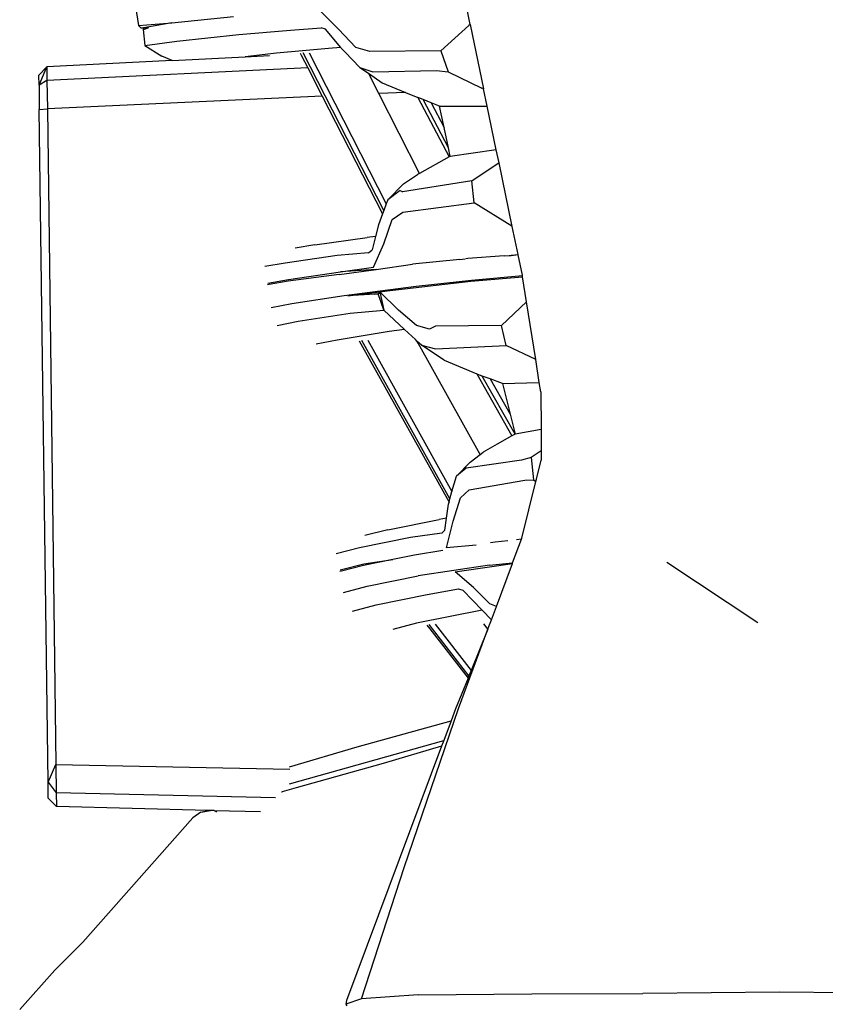
# Model space of a CAD drawing. Units: inches. Extents: x 29 to 407, y 95 to 265.
# Drawn here: x 130 to 137, y 116 to 125 of the extents above; entities that cross this region are included whole.
import ezdxf

# ---------------------------------------------------------------- set-up
doc = ezdxf.new("R2010")
doc.units = ezdxf.units.IN
doc.header["$MEASUREMENT"] = 0
doc.layers.add('Edges', color=7, linetype='Continuous')

# ---------------------------------------------------------------- blocks, each defined once
blk = doc.blocks.new('Chevrolet Blazer rs')
at = {"layer": 'Edges'}
for p, q in [((-80.5007, -7.1476), (-80.5434, -6.9423)), ((-83.4608, -6.9881), (-83.4356, -7.1582)), ((-81.6645, -7.1898), (-81.8305, -7.0245)), ((-83.4356, -7.1582), (-83.1412, -7.1335)), ((-83.1412, -7.1335), (-83.3886, -7.178)), ((-83.1412, -7.1335), (-82.5933, -7.0773)), ((-83.4356, -7.1582), (-83.411, -7.1802)), ((-83.3898, -7.1781), (-83.411, -7.1802)), ((-83.3901, -7.1799), (-83.411, -7.1802)), ((-83.3901, -7.1799), (-83.3925, -7.1937)), ((-83.3925, -7.1937), (-83.3879, -7.1918)), ((-83.3925, -7.1937), (-83.3805, -7.3333)), ((-83.3901, -7.1799), (-83.3886, -7.178)), ((-83.3898, -7.1781), (-83.3901, -7.1799)), ((-83.3587, -7.1795), (-83.3901, -7.1799)), ((-83.3879, -7.1918), (-83.3901, -7.1799)), ((-83.3886, -7.178), (-83.3898, -7.1781)), ((-83.3879, -7.1918), (-83.3587, -7.1795)), ((-83.3587, -7.1795), (-83.345, -7.1737)), ((-82.5477, -7.237), (-82.0893, -7.1983)), ((-82.0893, -7.1983), (-81.8187, -7.1763)), ((-81.7794, -7.1879), (-81.8187, -7.1763)), ((-81.6465, -7.3518), (-81.7794, -7.1879)), ((-81.5119, -7.3526), (-81.6645, -7.1898)), ((-80.5139, -7.1574), (-80.7594, -7.3813)), ((-80.5007, -7.1476), (-80.5139, -7.1574)), ((-80.5007, -7.1476), (-80.3821, -7.7175)), ((-83.3805, -7.3333), (-83.0967, -7.2956)), ((-83.0967, -7.2956), (-82.5477, -7.237)), ((-83.3805, -7.3333), (-83.2286, -7.4268)), ((-82.2134, -7.402), (-82.4905, -7.4334)), ((-81.7544, -7.361), (-82.2134, -7.402)), ((-82.0043, -7.4015), (-81.9955, -7.4187)), ((-81.2658, -8.7949), (-81.9793, -7.399)), ((-81.9259, -7.3978), (-81.243, -8.7343)), ((-81.6465, -7.3518), (-81.7544, -7.361)), ((-81.6408, -7.3589), (-81.6465, -7.3518)), ((-81.6408, -7.3589), (-81.6066, -7.394)), ((-81.6066, -7.394), (-81.477, -7.5276)), ((-81.3883, -7.3875), (-81.5119, -7.3526)), ((-80.7594, -7.3813), (-81.3883, -7.3875)), ((-80.7594, -7.3813), (-80.6952, -7.5677)), ((-83.1365, -7.466), (-84.2465, -7.5222)), ((-83.1365, -7.466), (-83.2286, -7.4268)), ((-83.1365, -7.466), (-82.4905, -7.4334)), ((-82.4905, -7.4334), (-82.2758, -7.4225)), ((-81.9955, -7.4187), (-81.9384, -7.5303)), ((-84.2465, -7.5222), (-84.3165, -7.5974)), ((-84.3152, -7.6839), (-84.2465, -7.5222)), ((-84.2465, -7.5222), (-84.2447, -7.6437)), ((-81.9384, -7.5303), (-84.2447, -7.6437)), ((-81.9384, -7.5303), (-81.8092, -7.7829)), ((-81.477, -7.5276), (-81.363, -7.5658)), ((-81.477, -7.5276), (-81.4019, -7.5787)), ((-81.3093, -7.7598), (-81.4019, -7.5787)), ((-81.4019, -7.5787), (-81.2784, -7.6628)), ((-81.363, -7.5658), (-80.8003, -7.5552)), ((-80.8003, -7.5552), (-80.6952, -7.5677)), ((-80.6952, -7.5677), (-80.3967, -7.7123)), ((-84.3152, -7.6839), (-84.3165, -7.5974)), ((-84.2447, -7.6437), (-84.3152, -7.6839)), ((-84.2447, -7.6437), (-84.2414, -7.8952)), ((-81.2784, -7.6628), (-81.0729, -7.7489)), ((-84.3152, -7.6839), (-84.3126, -7.899)), ((-81.0729, -7.7489), (-81.3093, -7.7598)), ((-81.0729, -7.7489), (-80.9629, -7.795)), ((-80.3821, -7.7175), (-80.3967, -7.7123)), ((-80.3504, -7.8697), (-80.3821, -7.7175)), ((-81.8092, -7.7829), (-84.2414, -7.8952)), ((-81.8092, -7.7829), (-81.2765, -8.8237)), ((-80.9485, -8.4657), (-81.3093, -7.7598)), ((-80.9629, -7.795), (-80.6857, -8.3203)), ((-80.9172, -7.8128), (-80.9629, -7.795)), ((-80.6932, -8.238), (-80.9172, -7.8128)), ((-80.8463, -7.8406), (-80.9172, -7.8128)), ((-80.8463, -7.8406), (-80.7314, -8.0585)), ((-80.7717, -7.8698), (-80.8463, -7.8406)), ((-84.3126, -7.899), (-84.2414, -7.8952)), ((-84.2354, -13.8525), (-84.3126, -7.899)), ((-84.2414, -7.8952), (-84.1664, -13.6964)), ((-80.7717, -7.8698), (-80.3504, -7.8697)), ((-80.7314, -8.0585), (-80.7717, -7.8698)), ((-80.2697, -8.2574), (-80.3504, -7.8697)), ((-80.6932, -8.238), (-80.7314, -8.0585)), ((-80.6767, -8.3153), (-80.6932, -8.238)), ((-80.2697, -8.2574), (-80.6767, -8.3153)), ((-80.2458, -8.3727), (-80.2697, -8.2574)), ((-80.6857, -8.3203), (-80.9485, -8.4657)), ((-80.6767, -8.3153), (-80.6857, -8.3203)), ((-80.4855, -8.5314), (-80.2536, -8.3763)), ((-80.2536, -8.3763), (-80.2458, -8.3727)), ((-80.1288, -8.9348), (-80.2458, -8.3727)), ((-80.4855, -8.5314), (-81.0999, -8.6284)), ((-81.0894, -8.5589), (-80.9657, -8.4753)), ((-80.9485, -8.4657), (-80.9657, -8.4753)), ((-80.4669, -8.7253), (-80.4855, -8.5314)), ((-81.0894, -8.5589), (-81.2298, -8.6988)), ((-81.1215, -8.6163), (-81.2298, -8.6988)), ((-81.1215, -8.6163), (-81.0999, -8.6284)), ((-81.2298, -8.6988), (-81.243, -8.7343)), ((-81.2658, -8.7949), (-81.2765, -8.8237)), ((-81.243, -8.7343), (-81.2658, -8.7949)), ((-81.0971, -8.8079), (-80.4669, -8.7253)), ((-80.1315, -8.9334), (-80.4669, -8.7253)), ((-81.2765, -8.8237), (-81.3126, -8.92)), ((-81.2646, -9.0892), (-81.1901, -8.8744)), ((-81.1901, -8.8744), (-81.0971, -8.8079)), ((-81.3126, -8.92), (-81.3384, -9.0237)), ((-80.1288, -8.9348), (-80.1315, -8.9334)), ((-80.0767, -9.1849), (-80.1288, -8.9348)), ((-81.875, -9.0974), (-81.4134, -9.0329)), ((-81.3384, -9.0237), (-81.4134, -9.0329)), ((-81.3384, -9.0237), (-81.3684, -9.1435)), ((-81.875, -9.0974), (-82.0505, -9.1274)), ((-81.4002, -9.1675), (-81.3684, -9.1435)), ((-81.3573, -9.2949), (-81.2646, -9.0892)), ((-81.6765, -9.1928), (-82.1376, -9.2592)), ((-81.4002, -9.1675), (-81.6765, -9.1928)), ((-80.5929, -9.2263), (-81.0123, -9.2704)), ((-80.5929, -9.2263), (-80.5445, -9.2215)), ((-80.5206, -9.2187), (-80.5403, -9.2208)), ((-80.2003, -9.1955), (-80.5206, -9.2187)), ((-80.2003, -9.1955), (-80.1547, -9.1916)), ((-80.1547, -9.1916), (-80.1393, -9.1911)), ((-80.1393, -9.1911), (-80.0767, -9.1849)), ((-80.0764, -9.1866), (-80.1393, -9.1911)), ((-80.0764, -9.1866), (-80.0767, -9.1849)), ((-80.0389, -9.3669), (-80.0764, -9.1866)), ((-82.1376, -9.2592), (-82.317, -9.2909)), ((-81.6594, -9.3603), (-81.3333, -9.315)), ((-81.6483, -9.336), (-81.3573, -9.2949)), ((-81.3333, -9.315), (-81.6483, -9.336)), ((-81.3333, -9.315), (-81.0123, -9.2704)), ((-82.2906, -9.4373), (-82.1091, -9.4042)), ((-81.6594, -9.3603), (-82.1124, -9.4187)), ((-82.1091, -9.4042), (-81.6483, -9.336)), ((-80.9787, -9.4625), (-80.4879, -9.4097)), ((-80.4957, -9.4196), (-80.0368, -9.3799)), ((-80.4879, -9.4097), (-80.0383, -9.3702)), ((-80.0383, -9.3702), (-80.0389, -9.3669)), ((-80.0368, -9.3799), (-80.0383, -9.3702)), ((-80.0018, -9.6018), (-80.0368, -9.3799)), ((-82.2788, -9.4492), (-82.2942, -9.452)), ((-82.1124, -9.4187), (-82.2788, -9.4492)), ((-81.617, -9.5455), (-80.9787, -9.4625)), ((-81.234, -9.5049), (-80.4957, -9.4196)), ((-82.0775, -9.6161), (-81.617, -9.5455)), ((-81.582, -9.5492), (-81.3004, -9.5139)), ((-81.3434, -9.5341), (-81.582, -9.5492)), ((-81.3434, -9.5341), (-81.3128, -9.5301)), ((-81.3144, -9.5322), (-81.3434, -9.5341)), ((-81.3128, -9.5301), (-81.3144, -9.5322)), ((-81.2649, -9.6768), (-81.3144, -9.5322)), ((-81.3004, -9.5139), (-81.3128, -9.5301)), ((-81.3004, -9.5139), (-81.234, -9.5049)), ((-81.3004, -9.5139), (-81.2649, -9.6768)), ((-81.1359, -9.6764), (-81.3004, -9.5139)), ((-82.2622, -9.6511), (-82.0775, -9.6161)), ((-80.0018, -9.6018), (-80.223, -9.8105)), ((-79.9212, -10.1134), (-80.0018, -9.6018)), ((-82.022, -9.7743), (-81.5619, -9.7029)), ((-81.5619, -9.7029), (-81.2649, -9.6768)), ((-81.2649, -9.6768), (-81.0828, -9.8464)), ((-80.9748, -9.8114), (-81.1359, -9.6764)), ((-82.2084, -9.8113), (-82.022, -9.7743)), ((-80.8602, -9.8436), (-80.9748, -9.8114)), ((-80.8089, -9.8191), (-80.8602, -9.8436)), ((-80.223, -9.8105), (-80.8089, -9.8191)), ((-80.1826, -9.9878), (-80.223, -9.8105)), ((-81.2174, -9.8656), (-81.6765, -9.9406)), ((-81.0828, -9.8464), (-81.2174, -9.8656)), ((-80.9861, -9.9365), (-81.0828, -9.8464)), ((-81.6765, -9.9406), (-81.8634, -9.9784)), ((-81.4822, -9.9471), (-81.4676, -9.9734)), ((-81.4676, -9.9734), (-80.6881, -11.3744)), ((-80.6798, -11.3453), (-81.4594, -9.9431)), ((-81.4069, -9.9415), (-80.6618, -11.2819)), ((-80.9686, -9.9528), (-80.9861, -9.9365)), ((-80.9607, -9.9669), (-80.9686, -9.9528)), ((-80.9535, -9.9668), (-80.9686, -9.9528)), ((-80.4128, -10.9525), (-80.9607, -9.9669)), ((-80.9318, -9.9871), (-80.9535, -9.9668)), ((-80.7305, -10.12), (-80.9318, -9.9871)), ((-80.9318, -9.9871), (-80.8071, -10.018)), ((-80.8071, -10.018), (-80.1826, -9.9878)), ((-79.9212, -10.1134), (-80.1826, -9.9878)), ((-80.7305, -10.12), (-80.4414, -10.2409)), ((-79.8894, -10.3152), (-79.9212, -10.1134)), ((-80.4414, -10.2409), (-80.1321, -10.7879)), ((-80.4414, -10.2409), (-80.4065, -10.2555)), ((-80.3948, -10.2597), (-80.4065, -10.2555)), ((-80.1043, -10.7721), (-80.3948, -10.2597)), ((-80.324, -10.2852), (-80.3948, -10.2597)), ((-80.324, -10.2852), (-80.1478, -10.597)), ((-80.2156, -10.3242), (-80.324, -10.2852)), ((-80.2156, -10.3242), (-79.8894, -10.3152)), ((-80.2156, -10.3242), (-80.1478, -10.597)), ((-79.876, -10.3999), (-79.8894, -10.3152)), ((-79.876, -10.3999), (-79.8743, -10.7318)), ((-80.1478, -10.597), (-80.1043, -10.7721)), ((-80.1321, -10.7879), (-80.263, -10.862)), ((-80.1043, -10.7721), (-80.1321, -10.7879)), ((-79.8743, -10.7318), (-80.1043, -10.7721)), ((-79.8743, -10.7318), (-79.8733, -10.9211)), ((-80.263, -10.862), (-80.3868, -10.9322)), ((-80.5005, -11.0209), (-80.4128, -10.9525)), ((-80.4128, -10.9525), (-80.3868, -10.9322)), ((-79.8733, -10.9211), (-79.9616, -10.9807)), ((-79.8733, -10.9211), (-79.8729, -11.0039)), ((-80.6226, -11.1441), (-80.5005, -11.0209)), ((-80.0467, -11.0031), (-80.5377, -11.0738)), ((-79.9616, -10.9807), (-80.0467, -11.0031)), ((-79.9616, -10.9807), (-79.9404, -11.1772)), ((-79.9148, -11.1723), (-79.8729, -11.0039)), ((-80.6618, -11.2819), (-80.6226, -11.1441)), ((-80.5377, -11.0738), (-80.6226, -11.1441)), ((-80.5087, -11.2665), (-80.0184, -11.1794)), ((-80.0448, -11.6944), (-79.9196, -11.1913)), ((-80.0184, -11.1794), (-79.9404, -11.1772)), ((-79.9404, -11.1772), (-79.9196, -11.1913)), ((-79.9196, -11.1913), (-79.9148, -11.1723)), ((-79.9167, -11.169), (-79.9148, -11.1723)), ((-80.6798, -11.3453), (-80.6618, -11.2819)), ((-80.5874, -11.3367), (-80.5087, -11.2665)), ((-80.7107, -11.5181), (-80.6931, -11.3918)), ((-80.6931, -11.3918), (-80.6881, -11.3744)), ((-80.6881, -11.3744), (-80.6798, -11.3453)), ((-80.6502, -11.5448), (-80.5874, -11.3367)), ((-81.2289, -11.6198), (-80.7763, -11.5292)), ((-80.7107, -11.5181), (-80.7763, -11.5292)), ((-80.7255, -11.6241), (-80.7107, -11.5181)), ((-80.7117, -11.7784), (-80.6502, -11.5448)), ((-81.2289, -11.6198), (-81.4327, -11.671)), ((-80.7531, -11.65), (-81.0294, -11.6874)), ((-80.7531, -11.65), (-80.7255, -11.6241)), ((-81.0294, -11.6874), (-81.4812, -11.7789)), ((-80.449, -11.7561), (-80.7117, -11.7784)), ((-80.28, -11.7289), (-80.3221, -11.7356)), ((-80.1679, -11.7162), (-80.28, -11.7289)), ((-80.1252, -11.9111), (-80.0479, -11.7029)), ((-80.0479, -11.7029), (-80.0908, -11.7091)), ((-80.0479, -11.7029), (-80.0448, -11.6944)), ((-81.4812, -11.7789), (-81.6875, -11.8313)), ((-80.9946, -11.8432), (-81.1848, -11.8822)), ((-80.7426, -11.8029), (-80.9946, -11.8432)), ((-81.6506, -11.9746), (-81.4431, -11.9213)), ((-81.4458, -11.9356), (-81.6389, -11.9852)), ((-81.1848, -11.8822), (-81.4458, -11.9356)), ((-81.4431, -11.9213), (-81.1848, -11.8822)), ((-80.33, -11.9337), (-80.961, -12.026)), ((-80.5737, -11.9834), (-80.1277, -11.9177)), ((-80.33, -11.9337), (-80.1252, -11.9111)), ((-80.2695, -12.2999), (-80.1277, -11.9177)), ((-80.1277, -11.9177), (-80.1265, -11.9146)), ((-80.1265, -11.9146), (-80.1252, -11.9111)), ((-77.9567, -12.4422), (-78.7611, -11.9079)), ((-81.6389, -11.9852), (-81.6534, -11.9889)), ((-80.6344, -11.9919), (-80.5737, -11.9834)), ((-80.4723, -12.1308), (-80.6344, -11.9919)), ((-81.4113, -12.119), (-80.961, -12.026)), ((-81.6204, -12.1734), (-81.4113, -12.119)), ((-81.3318, -12.2852), (-80.8821, -12.1917)), ((-80.8821, -12.1917), (-80.6055, -12.1429)), ((-80.6055, -12.1429), (-80.5653, -12.1539)), ((-80.3936, -12.3315), (-80.5653, -12.1539)), ((-80.3277, -12.275), (-80.4723, -12.1308)), ((-81.542, -12.3404), (-81.3318, -12.2852)), ((-80.2695, -12.2999), (-80.3277, -12.275)), ((-80.3936, -12.3315), (-80.9754, -12.4462)), ((-80.3124, -12.4155), (-80.3936, -12.3315)), ((-80.3124, -12.4155), (-80.2695, -12.2999)), ((-80.9754, -12.4462), (-81.1853, -12.5019)), ((-80.5115, -12.9116), (-80.8627, -12.4577)), ((-80.8105, -12.4558), (-80.493, -12.8661)), ((-80.3499, -12.491), (-80.3812, -12.4507)), ((-80.3351, -12.4765), (-80.3124, -12.4155)), ((-80.8841, -12.4624), (-80.8568, -12.4976)), ((-80.8568, -12.4976), (-80.52, -12.9327)), ((-80.6036, -13.2), (-80.344, -12.4987)), ((-80.344, -12.4987), (-80.493, -12.8661)), ((-80.344, -12.4987), (-80.3499, -12.491)), ((-80.344, -12.4987), (-80.3409, -12.4909)), ((-80.3409, -12.4909), (-80.3351, -12.4765)), ((-80.493, -12.8661), (-80.5115, -12.9116)), ((-80.52, -12.9327), (-80.6302, -13.2043)), ((-80.5115, -12.9116), (-80.52, -12.9327)), ((-81.0858, -14.6072), (-80.6036, -13.2)), ((-80.6302, -13.2043), (-80.6699, -13.311)), ((-81.5013, -13.5407), (-80.6699, -13.311)), ((-80.6699, -13.311), (-80.7347, -13.4841)), ((-82.0995, -13.8693), (-80.7347, -13.4841)), ((-80.7347, -13.4841), (-80.7536, -13.5347)), ((-82.0985, -13.716), (-81.5013, -13.5407)), ((-80.7536, -13.5347), (-81.594, -15.7841)), ((-80.7536, -13.5347), (-81.2693, -13.6869)), ((-84.2354, -13.8525), (-84.1664, -13.6964)), ((-84.1664, -13.6964), (-82.097, -13.7384)), ((-84.1664, -13.6964), (-84.1634, -13.948)), ((-81.2693, -13.6869), (-82.0405, -13.9031)), ((-84.2354, -13.8525), (-84.1634, -13.948)), ((-84.2337, -13.996), (-84.2354, -13.8525)), ((-82.1702, -13.9393), (-82.1642, -13.9377)), ((-82.0405, -13.9031), (-82.1642, -13.9377)), ((-84.2337, -13.996), (-84.1616, -14.0694)), ((-84.1634, -13.948), (-84.1616, -14.0694)), ((-82.2242, -13.993), (-84.1634, -13.948)), ((-82.8227, -14.1025), (-84.1616, -14.0694)), ((-82.8846, -14.118), (-82.8227, -14.1025)), ((-82.8846, -14.118), (-82.7986, -14.1031)), ((-82.7986, -14.1031), (-82.8227, -14.1025)), ((-82.7655, -14.1039), (-82.7986, -14.1031)), ((-82.7655, -14.1039), (-82.7463, -14.1152)), ((-82.7655, -14.1039), (-82.3549, -14.114)), ((-82.9551, -14.1684), (-83.928, -15.2697)), ((-82.8846, -14.118), (-82.9551, -14.1684)), ((-81.4617, -15.7708), (-81.0858, -14.6072)), ((-84.1755, -15.5165), (-83.928, -15.2697)), ((-84.486, -15.8646), (-84.1755, -15.5165)), ((-81.4617, -15.7708), (-81.6016, -15.8182)), ((-80.9618, -15.7359), (-81.4617, -15.7708)), ((-80.9618, -15.7359), (-79.9543, -15.727)), ((-79.9543, -15.727), (-78.973, -15.7231)), ((-77.7656, -15.713), (-78.973, -15.7231)), ((-76.3655, -15.7236), (-77.7656, -15.713)), ((-81.594, -15.7841), (-81.6016, -15.8182)), ((-81.6016, -15.8182), (-81.592, -15.8329))]:
    blk.add_line(p, q, dxfattribs=at)

msp = doc.modelspace()

# ---------------------------------------------------------------- block references
msp.add_blockref('Chevrolet Blazer rs', (214.5381, 132.1566))

doc.saveas('drawing.dxf')
